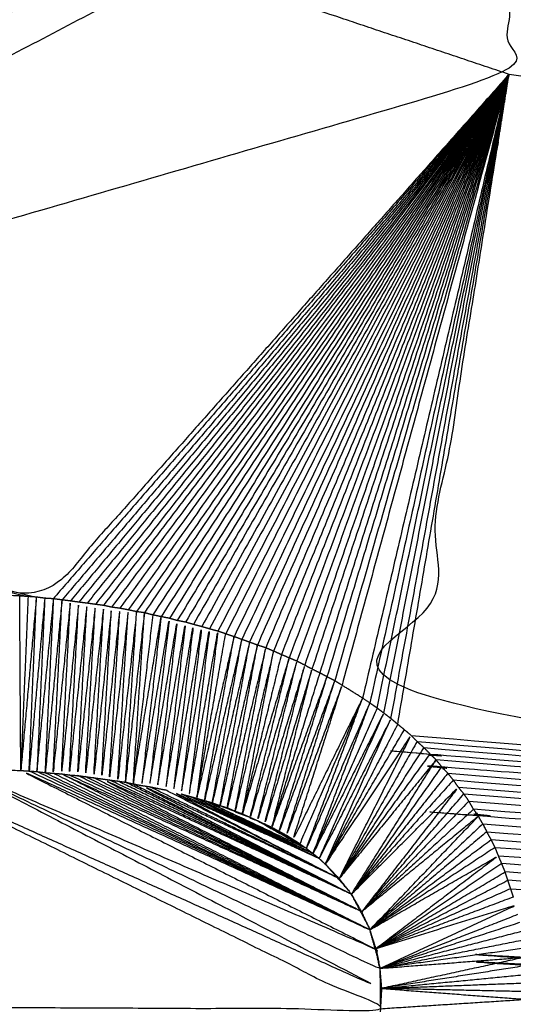
# Model space of a CAD drawing. Units: millimetres. Extents: x 2706 to 4336, y -591 to 978.
# Drawn here: x 3880 to 3881, y -506 to -504 of the extents above; entities that cross this region are included whole.
import ezdxf

# ---------------------------------------------------------------- set-up
doc = ezdxf.new("R2010")
doc.units = ezdxf.units.MM
doc.layers.add('Make2D$可见线$曲线', color=7, linetype='Continuous', true_color=0x000000)

msp = doc.modelspace()

# ---------------------------------------------------------------- linework, layer by layer
at = {"layer": 'Make2D$可见线$曲线', "color": 18, "lineweight": -3, "true_color": 0x000000}
for points, knots in [([(2714.5639, -587.3701), (2714.5639, -237.4966), (2714.5639, 112.3769), (3513.5859, 112.3769), (4312.6079, 112.3769), (4312.6079, -237.4966), (4312.6079, -587.3701), (3513.5859, -587.3701), (2714.5639, -587.3701)], [3, 3, 3, 4, 4, 5, 5, 6, 6, 7, 7, 7]), ([(3903.7363, -500.097), (3892.1783, -501.3731), (3880.6203, -502.6491), (3880.6203, -503.063), (3880.6203, -503.477), (3890.2763, -505.0815), (3899.9323, -506.686)], [0, 0, 0, 1, 1, 2, 2, 3, 3, 3]), ([(3878.4743, -504.48), (3879.5473, -504.1685), (3880.6203, -503.8571), (3880.6203, -503.667), (3880.6203, -503.477), (3879.8828, -503.269), (3879.1453, -503.061), (3879.8828, -502.8551), (3880.6203, -502.6491), (3880.6203, -502.4571), (3880.6203, -502.2651), (3879.5473, -501.9646), (3878.4743, -501.6641), (3878.4743, -501.8585), (3878.4743, -502.053), (3879.2523, -502.254), (3880.0303, -502.4551), (3879.2523, -502.6666), (3878.4743, -502.8781), (3878.4743, -503.0461), (3878.4743, -503.2141), (3879.2543, -503.4376), (3880.0343, -503.6611), (3879.2543, -503.8721), (3878.4743, -504.0831), (3878.4743, -504.2815), (3878.4743, -504.48)], [-5, -5, -5, -4, -4, -3, -3, -2, -2, -1, -1, 0, 0, 1, 1, 2, 2, 3, 3, 4, 4, 5, 5, 6, 6, 7, 7, 8, 8, 8]), ([(3880.6203, -503.8571), (3880.3273, -503.7591), (3880.0343, -503.6611), (3879.2543, -504.0705), (3878.4743, -504.48)], [0, 0, 0, 1, 1, 2, 2, 2]), ([(3880.6203, -503.8571), (3880.2033, -504.3271), (3879.7863, -504.7971), (3879.1303, -504.6385), (3878.4743, -504.48)], [0, 0, 0, 1, 1, 2, 2, 2]), ([(3879.8923, -504.81), (3880.2563, -504.3335), (3880.6203, -503.8571), (3880.2633, -504.3351), (3879.9063, -504.8131)], [0, 0, 0, 1, 1, 2, 2, 2]), ([(3899.9323, -506.686), (3890.1823, -505.8595), (3880.4323, -505.033), (3880.5263, -504.445), (3880.6203, -503.8571)], [0, 0, 0, 1, 1, 2, 2, 2]), ([(3879.7863, -504.7971), (3879.7788, -504.7961), (3879.7713, -504.795), (3879.7638, -504.7945), (3879.7563, -504.794), (3879.7483, -504.7935), (3879.7403, -504.793), (3879.6818, -504.79), (3879.6233, -504.787), (3879.5638, -504.786), (3879.5043, -504.7851), (3879.4453, -504.7871), (3879.3863, -504.7891), (3879.3273, -504.7931), (3879.2683, -504.7971), (3879.2608, -504.7981), (3879.2533, -504.7991), (3879.2458, -504.8001), (3879.2383, -504.801), (3879.2308, -504.8015), (3879.2233, -504.802)], [61, 61, 61, 62, 62, 63, 63, 64, 64, 65, 65, 66, 66, 67, 67, 68, 68, 69, 69, 70, 70, 71, 71, 71]), ([(3879.7563, -504.794), (3879.7498, -504.9501), (3879.7433, -505.1061), (3879.7423, -504.9496), (3879.7413, -504.793)], [0, 0, 0, 1, 1, 2, 2, 2]), ([(3879.7863, -504.7971), (3879.7723, -504.9521), (3879.7583, -505.1071), (3879.7648, -504.9511), (3879.7713, -504.795), (3879.7573, -504.9506), (3879.7433, -505.1061)], [4, 4, 4, 5, 5, 6, 6, 7, 7, 7]), ([(3879.7723, -505.1077), (3879.7873, -504.9534), (3879.8023, -504.7991), (3879.8018, -504.7985), (3879.8013, -504.798)], [1.000849, 1.000849, 1.000849, 2, 2, 3, 3, 3]), ([(3879.9063, -504.8131), (3879.8993, -504.8116), (3879.8923, -504.81), (3879.8848, -504.809), (3879.8773, -504.8081), (3879.8698, -504.807), (3879.8623, -504.806), (3879.8548, -504.805), (3879.8473, -504.8041), (3879.8398, -504.8031), (3879.8323, -504.802), (3879.8248, -504.801), (3879.8173, -504.8001), (3879.8093, -504.799), (3879.8013, -504.798), (3879.7938, -504.7975), (3879.7863, -504.7971)], [50, 50, 50, 51, 51, 52, 52, 53, 53, 54, 54, 55, 55, 56, 56, 57, 57, 58, 58, 58]), ([(3879.9512, -504.8217), (3879.9343, -504.9734), (3879.9173, -505.125), (3879.9268, -504.9715), (3879.9363, -504.818), (3879.9193, -504.9705), (3879.9023, -505.1231), (3879.9118, -504.9691), (3879.9213, -504.8151), (3879.9048, -504.968), (3879.8883, -505.121), (3879.8973, -504.967), (3879.9063, -504.8131), (3879.8903, -504.9661), (3879.8743, -505.1191), (3879.8833, -504.9646), (3879.8923, -504.81), (3879.8758, -504.9635), (3879.8593, -505.1171), (3879.8683, -504.9626), (3879.8773, -504.8081), (3879.8613, -504.9616), (3879.8453, -505.1151), (3879.8538, -504.9605), (3879.8623, -504.806), (3879.8463, -504.96), (3879.8303, -505.1141), (3879.8388, -504.9591), (3879.8473, -504.8041), (3879.8318, -504.9581), (3879.8163, -505.1121), (3879.8243, -504.9571), (3879.8323, -504.802), (3879.8168, -504.9565), (3879.8013, -505.111), (3879.8093, -504.9555), (3879.8173, -504.8001)], [4.002064, 4.002064, 4.002064, 5, 5, 6, 6, 7, 7, 8, 8, 9, 9, 10, 10, 11, 11, 12, 12, 13, 13, 14, 14, 15, 15, 16, 16, 17, 17, 18, 18, 19, 19, 20, 20, 21, 21, 22, 22, 22]), ([(3879.9653, -504.8231), (3879.9583, -504.8221), (3879.9513, -504.8211), (3879.9438, -504.8195), (3879.9363, -504.818), (3879.9288, -504.8165), (3879.9213, -504.8151), (3879.9138, -504.8141), (3879.9063, -504.8131)], [43, 43, 43, 44, 44, 45, 45, 46, 46, 47, 47, 47]), ([(3879.9652, -504.8238), (3879.9483, -504.9755), (3879.9313, -505.1271), (3879.9413, -504.9744), (3879.9513, -504.8217)], [2.002567, 2.002567, 2.002567, 3, 3, 3.998, 3.998, 3.998]), ([(3879.9803, -504.827), (3879.9628, -504.9785), (3879.9453, -505.1301), (3879.9553, -504.9769), (3879.9653, -504.8238)], [0, 0, 0, 1, 1, 1.99752, 1.99752, 1.99752]), ([(3879.9453, -505.1301), (3879.9703, -504.9801), (3879.9953, -504.8301), (3879.9778, -504.9815), (3879.9603, -505.133), (3879.9853, -504.9831), (3880.0103, -504.8331), (3879.9923, -504.9841), (3879.9743, -505.1351), (3879.9993, -504.9861), (3880.0243, -504.8371), (3880.0063, -504.9876), (3879.9883, -505.1381), (3880.0138, -504.989), (3880.0393, -504.84), (3880.0213, -504.9905), (3880.0033, -505.141), (3880.0283, -504.9926), (3880.0533, -504.8441), (3880.0353, -504.9945), (3880.0173, -505.145), (3880.0428, -504.9965), (3880.0683, -504.848), (3880.0498, -504.9981), (3880.0313, -505.1481), (3880.0568, -505.0001), (3880.0823, -504.8521), (3880.0638, -505.002), (3880.0453, -505.152), (3880.0713, -505.0041), (3880.0973, -504.8561), (3880.0783, -505.0061), (3880.0593, -505.156), (3880.0853, -505.0085), (3880.1113, -504.861)], [0, 0, 0, 1, 1, 2, 2, 3, 3, 4, 4, 5, 5, 6, 6, 7, 7, 8, 8, 9, 9, 10, 10, 11, 11, 12, 12, 13, 13, 14, 14, 15, 15, 16, 16, 17, 17, 17]), ([(3880.0243, -504.8371), (3880.0173, -504.8351), (3880.0103, -504.8331), (3880.0028, -504.8316), (3879.9953, -504.8301), (3879.9878, -504.8285), (3879.9803, -504.827), (3879.9729, -504.8251), (3879.9655, -504.8231)], [36, 36, 36, 37, 37, 38, 38, 39, 39, 39.984452, 39.984452, 39.984452]), ([(3880.3073, -504.9451), (3880.3003, -504.9416), (3880.2933, -504.938), (3880.2868, -504.9345), (3880.2803, -504.931), (3880.2733, -504.9276), (3880.2663, -504.9241), (3880.2598, -504.9206), (3880.2533, -504.9171), (3880.2463, -504.9136), (3880.2393, -504.91), (3880.2323, -504.907), (3880.2253, -504.9041), (3880.2183, -504.9011), (3880.2113, -504.8981), (3880.2043, -504.895), (3880.1973, -504.892), (3880.1903, -504.889), (3880.1833, -504.886), (3880.1758, -504.8835), (3880.1683, -504.8811), (3880.1613, -504.8786), (3880.1543, -504.876), (3880.1473, -504.8735), (3880.1403, -504.871), (3880.1333, -504.8685), (3880.1263, -504.866), (3880.1188, -504.8635), (3880.1113, -504.861), (3880.1043, -504.8585), (3880.0973, -504.8561), (3880.0898, -504.8541), (3880.0823, -504.8521), (3880.0753, -504.85), (3880.0683, -504.848), (3880.0608, -504.846), (3880.0533, -504.8441), (3880.0463, -504.842), (3880.0393, -504.84), (3880.0318, -504.8385), (3880.0243, -504.8371)], [13, 13, 13, 14, 14, 15, 15, 16, 16, 17, 17, 18, 18, 19, 19, 20, 20, 21, 21, 22, 22, 23, 23, 24, 24, 25, 25, 26, 26, 27, 27, 28, 28, 29, 29, 30, 30, 31, 31, 32, 32, 33, 33, 33]), ([(3880.1014, -505.1684), (3880.1279, -505.0222), (3880.1543, -504.876), (3880.1208, -505.02), (3880.0873, -505.164), (3880.1138, -505.0175), (3880.1403, -504.871), (3880.1068, -505.0155), (3880.0733, -505.16), (3880.0998, -505.013), (3880.1263, -504.866), (3880.0928, -505.011), (3880.0593, -505.156)], [7.002113, 7.002113, 7.002113, 8, 8, 9, 9, 10, 10, 11, 11, 12, 12, 13, 13, 13]), ([(3880.1284, -505.1788), (3880.1558, -505.0324), (3880.1833, -504.886), (3880.1488, -505.0295), (3880.1143, -505.173), (3880.1413, -505.027), (3880.1683, -504.8811), (3880.1349, -505.0247), (3880.1015, -505.1684)], [3.001008, 3.001008, 3.001008, 4, 4, 5, 5, 6, 6, 6.997812, 6.997812, 6.997812]), ([(3880.2113, -504.8981), (3880.1763, -505.041), (3880.1413, -505.184), (3880.1693, -505.038), (3880.1973, -504.892), (3880.1629, -505.0354), (3880.1284, -505.1788)], [0, 0, 0, 1, 1, 2, 2, 2.998971, 2.998971, 2.998971]), ([(3880.2803, -504.931), (3880.2373, -505.0695), (3880.1943, -505.208), (3880.2303, -505.0661), (3880.2663, -504.9241), (3880.2238, -505.0631), (3880.1813, -505.202), (3880.2173, -505.0596), (3880.2533, -504.9171), (3880.2108, -505.0566), (3880.1683, -505.196), (3880.2038, -505.053), (3880.2393, -504.91), (3880.1973, -505.05), (3880.1553, -505.1901), (3880.1903, -505.0471), (3880.2253, -504.9041), (3880.1833, -505.044), (3880.1413, -505.184)], [0, 0, 0, 1, 1, 2, 2, 3, 3, 4, 4, 5, 5, 6, 6, 7, 7, 8, 8, 9, 9, 9]), ([(3880.3573, -504.9761), (3880.2948, -505.1031), (3880.2323, -505.2301), (3880.2763, -505.0916), (3880.3203, -504.9531), (3880.2703, -505.0876), (3880.2203, -505.2221), (3880.2638, -505.0836), (3880.3073, -504.9451), (3880.2573, -505.0801), (3880.2073, -505.2151), (3880.2503, -505.0765), (3880.2933, -504.938), (3880.2438, -505.073), (3880.1943, -505.208)], [0, 0, 0, 1, 1, 2, 2, 3, 3, 4, 4, 5, 5, 6, 6, 7, 7, 7]), ([(3880.4443, -505.043), (3880.4383, -505.038), (3880.4323, -505.033), (3880.4263, -505.028), (3880.4203, -505.0231), (3880.4143, -505.0181), (3880.4083, -505.013), (3880.4018, -505.008), (3880.3953, -505.0031), (3880.3893, -504.9986), (3880.3833, -504.9941), (3880.3768, -504.9895), (3880.3703, -504.985), (3880.3638, -504.9806), (3880.3573, -504.9761), (3880.3388, -504.9646), (3880.3203, -504.9531), (3880.3138, -504.9491), (3880.3073, -504.9451)], [1, 1, 1, 2, 2, 3, 3, 4, 4, 5, 5, 6, 6, 7, 7, 8, 8, 9, 9, 10, 10, 10]), ([(3880.3833, -504.9941), (3880.3258, -505.1246), (3880.2683, -505.2551), (3880.3193, -505.1201), (3880.3703, -504.985), (3880.3133, -505.1155), (3880.2563, -505.246), (3880.3068, -505.1111), (3880.3573, -504.9761), (3880.3008, -505.1071), (3880.2443, -505.238)], [0, 0, 0, 1, 1, 2, 2, 3, 3, 4, 4, 5, 5, 5]), ([(3880.2903, -505.2741), (3880.3493, -505.1435), (3880.4083, -505.013), (3880.3438, -505.1385), (3880.2793, -505.264), (3880.3373, -505.1335), (3880.3953, -505.0031), (3880.3318, -505.1291), (3880.2683, -505.2551)], [0, 0, 0, 1, 1, 2, 2, 3, 3, 4, 4, 4]), ([(3880.4783, -505.0761), (3880.3968, -505.1881), (3880.3153, -505.3), (3880.3798, -505.1715), (3880.4443, -505.043), (3880.3673, -505.1586), (3880.2903, -505.2741), (3880.3613, -505.1535), (3880.4323, -505.033)], [0, 0, 0, 1, 1, 2, 2, 3, 3, 4, 4, 4]), ([(3880.4673, -505.065), (3880.4613, -505.0596), (3880.4553, -505.0541), (3880.4498, -505.0486), (3880.4443, -505.043)], [-1, -1, -1, 0, 0, 1, 1, 1]), ([(3880.489, -505.0867), (3880.4836, -505.0814), (3880.4783, -505.0761), (3890.2053, -505.8811), (3899.9323, -506.686), (3890.2109, -505.8866), (3880.4894, -505.0871)], [-1.967527, -1.967527, -1.967527, -1, -1, 0, 0, 0.999993, 0.999993, 0.999993]), ([(3880.4993, -505.0991), (3880.4183, -505.2136), (3880.3373, -505.3281), (3880.4132, -505.2078), (3880.489, -505.0875)], [0, 0, 0, 1, 1, 1.998129, 1.998129, 1.998129]), ([(3880.5106, -505.1111), (3890.2215, -505.8986), (3899.9323, -506.686), (3890.2158, -505.8926), (3880.4993, -505.0991), (3880.5048, -505.1051), (3880.5103, -505.111)], [-0.999984, -0.999984, -0.999984, 0, 0, 1, 1, 2, 2, 2]), ([(3879.5103, -505.1011), (3879.9498, -505.3175), (3880.3893, -505.534), (3879.5473, -505.5305), (3878.7053, -505.527), (3879.1078, -505.314), (3879.5103, -505.1011)], [0, 0, 0, 1, 1, 2, 2, 3, 3, 3]), ([(3879.2643, -505.116), (3879.2713, -505.115), (3879.2783, -505.1141), (3879.3363, -505.1096), (3879.3943, -505.105), (3879.4523, -505.103), (3879.5103, -505.1011), (3879.5688, -505.1011), (3879.6273, -505.1011), (3879.6853, -505.1036), (3879.7433, -505.1061), (3879.7508, -505.1066), (3879.7583, -505.1071), (3879.7653, -505.1075), (3879.7723, -505.108), (3879.7798, -505.109), (3879.7873, -505.11)], [235, 235, 235, 236, 236, 237, 237, 238, 238, 239, 239, 240, 240, 241, 241, 242, 242, 243, 243, 243]), ([(3879.6273, -505.1011), (3880.0078, -505.2815), (3880.3883, -505.462), (3880.3848, -505.4445), (3880.3813, -505.427), (3880.0043, -505.2641), (3879.6273, -505.1011), (3880.0093, -505.2995), (3880.3913, -505.498), (3879.9508, -505.2995), (3879.5103, -505.1011)], [0, 0, 0, 1, 1, 2, 2, 3, 3, 4, 4, 5, 5, 5]), ([(3880.3692, -505.3915), (3880.0562, -505.2488), (3879.7433, -505.1061), (3880.0623, -505.2666), (3880.3813, -505.427)], [0.001814, 0.001814, 0.001814, 1, 1, 2, 2, 2]), ([(3879.7873, -505.11), (3880.0788, -505.251), (3880.3703, -505.392), (3880.0858, -505.2515), (3879.8013, -505.111)], [0, 0, 0, 1, 1, 2, 2, 2]), ([(3879.7873, -505.11), (3879.7943, -505.1105), (3879.8013, -505.111), (3879.8088, -505.1116), (3879.8163, -505.1121)], [0, 0, 0, 1, 1, 2, 2, 2]), ([(3879.8163, -505.1121), (3879.8233, -505.1131), (3879.8303, -505.1141), (3879.8378, -505.1146), (3879.8453, -505.1151)], [0, 0, 0, 1, 1, 2, 2, 2]), ([(3879.8179, -505.1128), (3880.0866, -505.2359), (3880.3553, -505.359), (3880.1003, -505.2371), (3879.8453, -505.1151)], [1.002943, 1.002943, 1.002943, 2, 2, 3, 3, 3]), ([(3879.8453, -505.1151), (3879.8523, -505.1161), (3879.8593, -505.1171), (3879.8668, -505.1181), (3879.8743, -505.1191), (3879.8813, -505.1201), (3879.8883, -505.121), (3879.8953, -505.122), (3879.9023, -505.1231), (3879.9098, -505.1241), (3879.9173, -505.125), (3879.9243, -505.1261), (3879.9313, -505.1271)], [248, 248, 248, 249, 249, 250, 250, 251, 251, 252, 252, 253, 253, 254, 254, 254]), ([(3880.5293, -505.136), (3880.5248, -505.1295), (3880.5203, -505.1231), (3880.5153, -505.1171), (3880.5103, -505.111)], [-1, -1, -1, 0, 0, 1, 1, 1]), ([(3880.3373, -505.3281), (3880.1128, -505.2245), (3879.8883, -505.121), (3880.1218, -505.24), (3880.3553, -505.359)], [0, 0, 0, 1, 1, 2, 2, 2]), ([(3879.9453, -505.1301), (3880.1413, -505.2291), (3880.3373, -505.3281), (3880.1343, -505.2276), (3879.9313, -505.1271)], [0, 0, 0, 1, 1, 2, 2, 2]), ([(3879.9313, -505.1271), (3879.9383, -505.1286), (3879.9453, -505.1301), (3879.9528, -505.1316), (3879.9603, -505.133)], [0, 0, 0, 1, 1, 2, 2, 2]), ([(3880.2793, -505.264), (3880.1483, -505.2045), (3880.0173, -505.145), (3880.1663, -505.2225), (3880.3153, -505.3), (3880.1378, -505.2165), (3879.9603, -505.133), (3880.1488, -505.2305), (3880.3373, -505.3281)], [0, 0, 0, 1, 1, 2, 2, 3, 3, 4, 4, 4]), ([(3880.0313, -505.1481), (3880.1553, -505.2061), (3880.2793, -505.264), (3880.1623, -505.208), (3880.0453, -505.152)], [0, 0, 0, 1, 1, 2, 2, 2]), ([(3880.0313, -505.1481), (3880.0383, -505.1501), (3880.0453, -505.152), (3880.0523, -505.154), (3880.0593, -505.156), (3880.0663, -505.158), (3880.0733, -505.16), (3880.0803, -505.162), (3880.0873, -505.164), (3880.0943, -505.1665), (3880.1013, -505.1691)], [266, 266, 266, 267, 267, 268, 268, 269, 269, 270, 270, 271, 271, 271]), ([(3880.3373, -505.3281), (3880.4333, -505.232), (3880.5293, -505.136), (3880.4428, -505.2475), (3880.3563, -505.359)], [0, 0, 0, 1, 1, 2, 2, 2]), ([(3880.5648, -505.1885), (3880.4605, -505.2738), (3880.3563, -505.359), (3880.4478, -505.2536), (3880.5393, -505.1481)], [1.002658, 1.002658, 1.002658, 2, 2, 3, 3, 3]), ([(3880.5483, -505.1611), (3880.5438, -505.1546), (3880.5393, -505.1481), (3880.5343, -505.1421), (3880.5293, -505.136)], [-1, -1, -1, 0, 0, 1, 1, 1]), ([(3880.2793, -505.264), (3880.1693, -505.21), (3880.0593, -505.156), (3880.1638, -505.2056), (3880.2683, -505.2551), (3880.1708, -505.2076), (3880.0733, -505.16)], [0, 0, 0, 1, 1, 2, 2, 3, 3, 3]), ([(3880.155, -505.191), (3880.1616, -505.1935), (3880.1683, -505.196), (3880.2123, -505.221), (3880.2563, -505.246), (3880.1648, -505.203), (3880.0733, -505.16), (3880.0871, -505.1651), (3880.1009, -505.1701)], [0.859553, 0.859553, 0.859553, 1, 1, 2, 2, 3, 3, 3.336597, 3.336597, 3.336597]), ([(3880.1013, -505.1691), (3880.1078, -505.171), (3880.1143, -505.173), (3880.1213, -505.1761), (3880.1283, -505.1791), (3880.1348, -505.1815), (3880.1413, -505.184), (3880.1483, -505.187), (3880.1553, -505.1901), (3880.1618, -505.193), (3880.1683, -505.196), (3880.1748, -505.199), (3880.1813, -505.202), (3880.1878, -505.205), (3880.1943, -505.208), (3880.1943, -505.2081), (3880.1943, -505.2081)], [274, 274, 274, 275, 275, 276, 276, 277, 277, 278, 278, 279, 279, 280, 280, 281, 281, 281.002113, 281.002113, 281.002113]), ([(3880.5565, -505.1754), (3880.5564, -505.1752), (3880.5563, -505.1751), (3880.5523, -505.1681), (3880.5483, -505.1611)], [873.986814, 873.986814, 873.986814, 874, 874, 875, 875, 875]), ([(3880.5567, -505.1751), (3890.2445, -505.9306), (3899.9323, -506.686), (3890.2488, -505.937), (3880.5653, -505.188), (3880.561, -505.1818), (3880.5567, -505.1756)], [-0.999978, -0.999978, -0.999978, 0, 0, 1, 1, 1.955401, 1.955401, 1.955401]), ([(3880.2563, -505.246), (3880.2503, -505.242), (3880.2443, -505.238), (3880.2128, -505.22), (3880.1813, -505.202)], [0, 0, 0, 1, 1, 2, 2, 2]), ([(3880.5807, -505.2158), (3880.577, -505.2089), (3880.5733, -505.202), (3880.5693, -505.195), (3880.5653, -505.188)], [870.507378, 870.507378, 870.507378, 871, 871, 872, 872, 872]), ([(3880.2446, -505.2376), (3880.2385, -505.2338), (3880.2323, -505.2301), (3880.2263, -505.2261), (3880.2203, -505.2221)], [563.055459, 563.055459, 563.055459, 564, 564, 565, 565, 565]), ([(3880.5803, -505.216), (3880.4753, -505.304), (3880.3703, -505.392), (3880.4793, -505.311), (3880.5883, -505.2301)], [-1, -1, -1, 0, 0, 1, 1, 1]), ([(3880.5953, -505.2441), (3880.5918, -505.2371), (3880.5883, -505.2301), (3880.5843, -505.223), (3880.5803, -505.216)], [-1, -1, -1, 0, 0, 1, 1, 1]), ([(3880.2443, -505.238), (3880.2383, -505.234), (3880.2323, -505.2301), (3880.2261, -505.2264), (3880.2199, -505.2228)], [0, 0, 0, 1, 1, 1.327921, 1.327921, 1.327921]), ([(3880.2563, -505.246), (3880.2623, -505.2506), (3880.2683, -505.2551), (3880.2738, -505.2596), (3880.2793, -505.264)], [286, 286, 286, 287, 287, 288, 288, 288]), ([(3880.5953, -505.2441), (3880.4828, -505.318), (3880.3703, -505.392), (3880.4858, -505.3255), (3880.6013, -505.259), (3880.4913, -505.3425), (3880.3813, -505.426)], [0, 0, 0, 1, 1, 2, 2, 3, 3, 3]), ([(3880.6283, -505.3331), (3880.6258, -505.3256), (3880.6233, -505.3181), (3880.6208, -505.3105), (3880.6183, -505.303), (3880.6158, -505.2955), (3880.6133, -505.288), (3880.6103, -505.2805), (3880.6073, -505.2731), (3880.6043, -505.266), (3880.6013, -505.259), (3880.5983, -505.2515), (3880.5953, -505.2441)], [862, 862, 862, 863, 863, 864, 864, 865, 865, 866, 866, 867, 867, 868, 868, 868]), ([(3880.2793, -505.264), (3880.2848, -505.269), (3880.2903, -505.2741), (3880.3028, -505.287), (3880.3153, -505.3)], [1, 1, 1, 2, 2, 3, 3, 3]), ([(3880.6073, -505.2731), (3880.4943, -505.3495), (3880.3813, -505.426), (3880.4973, -505.357), (3880.6133, -505.288)], [0, 0, 0, 1, 1, 2, 2, 2]), ([(3880.3153, -505.3), (3880.3263, -505.314), (3880.3373, -505.3281), (3880.3463, -505.3435), (3880.3553, -505.359)], [1, 1, 1, 2, 2, 3, 3, 3]), ([(3880.3553, -505.359), (3880.3628, -505.3755), (3880.3703, -505.392), (3880.3756, -505.4089), (3880.3809, -505.4257)], [1, 1, 1, 2, 2, 2.962361, 2.962361, 2.962361]), ([(3880.3883, -505.4611), (3880.5103, -505.4045), (3880.6323, -505.348), (3880.5068, -505.387), (3880.3813, -505.426)], [0, 0, 0, 1, 1, 2, 2, 2]), ([(3880.6473, -505.4251), (3880.5178, -505.4431), (3880.3883, -505.4611), (3880.5188, -505.4511), (3880.6493, -505.4411), (3880.5203, -505.4691), (3880.3913, -505.4971)], [0, 0, 0, 1, 1, 2, 2, 3, 3, 3]), ([(3899.9323, -506.686), (3890.2918, -506.071), (3880.6513, -505.4561), (3880.6503, -505.4486), (3880.6493, -505.4411), (3890.2908, -506.0635), (3899.9323, -506.686)], [0, 0, 0, 1, 1, 2, 2, 3, 3, 3]), ([(3880.6513, -505.4561), (3880.5213, -505.4766), (3880.3913, -505.4971), (3880.5223, -505.4921), (3880.6533, -505.487)], [0, 0, 0, 1, 1, 2, 2, 2]), ([(3880.3913, -505.498), (3880.3903, -505.516), (3880.3893, -505.534), (3880.3888, -505.5416), (3880.3883, -505.5491), (3880.3873, -505.5566), (3880.3863, -505.564), (3880.3848, -505.5715), (3880.3833, -505.579), (3880.3818, -505.5865), (3880.3803, -505.594), (3880.3783, -505.601), (3880.3763, -505.608), (3880.3743, -505.615), (3880.3723, -505.6221), (3880.3698, -505.6291), (3880.3673, -505.6361), (3880.3643, -505.6426), (3880.3613, -505.6491), (3880.3583, -505.6556), (3880.3553, -505.662), (3880.3518, -505.6685), (3880.3483, -505.675), (3880.3443, -505.6811), (3880.3403, -505.6871), (3880.3363, -505.6931), (3880.3323, -505.699), (3880.3278, -505.7051), (3880.3233, -505.7111), (3880.3188, -505.7165), (3880.3143, -505.722), (3880.3093, -505.7275), (3880.3043, -505.733), (3880.2993, -505.738), (3880.2943, -505.743), (3880.2888, -505.748), (3880.2833, -505.753), (3880.2778, -505.758), (3880.2723, -505.7631), (3880.2668, -505.7676), (3880.2613, -505.7721)], [295, 295, 295, 296, 296, 297, 297, 298, 298, 299, 299, 300, 300, 301, 301, 302, 302, 303, 303, 304, 304, 305, 305, 306, 306, 307, 307, 308, 308, 309, 309, 310, 310, 311, 311, 312, 312, 313, 313, 314, 314, 315, 315, 315]), ([(3880.3913, -505.4971), (3880.5228, -505.5071), (3880.6543, -505.517), (3880.5218, -505.5255), (3880.3893, -505.534)], [0, 0, 0, 1, 1, 2, 2, 2])]:
    msp.add_open_spline(points, degree=2, knots=knots, dxfattribs=at)
for points in [[(3880.6203, -503.8571), (3880.2108, -504.3275), (3879.8013, -504.798)], [(3880.6203, -503.8571), (3880.2188, -504.3286), (3879.8173, -504.8001)], [(3880.6203, -503.8571), (3880.2263, -504.3295), (3879.8323, -504.802)], [(3880.6203, -503.8571), (3880.2338, -504.3306), (3879.8473, -504.8041)], [(3880.6203, -503.8571), (3880.2413, -504.3315), (3879.8623, -504.806)], [(3880.6203, -503.8571), (3880.2488, -504.3326), (3879.8773, -504.8081)], [(3880.6203, -503.8571), (3880.2708, -504.3361), (3879.9213, -504.8151)], [(3880.6203, -503.8571), (3880.2783, -504.3375), (3879.9363, -504.818)], [(3880.6203, -503.8571), (3880.2858, -504.3391), (3879.9513, -504.8211)], [(3880.6203, -503.8571), (3880.2928, -504.3401), (3879.9653, -504.8231)], [(3880.6203, -503.8571), (3880.3003, -504.342), (3879.9803, -504.827)], [(3880.6203, -503.8571), (3880.3078, -504.3436), (3879.9953, -504.8301)], [(3880.6203, -503.8571), (3880.3153, -504.3451), (3880.0103, -504.8331)], [(3880.6203, -503.8571), (3880.3223, -504.3471), (3880.0243, -504.8371)], [(3880.6203, -503.8571), (3880.3298, -504.3485), (3880.0393, -504.84)], [(3880.6203, -503.8571), (3880.3368, -504.3506), (3880.0533, -504.8441)], [(3880.6203, -503.8571), (3880.3443, -504.3525), (3880.0683, -504.848)], [(3880.6203, -503.8571), (3880.3513, -504.3546), (3880.0823, -504.8521)], [(3880.6203, -503.8571), (3880.3588, -504.3566), (3880.0973, -504.8561)], [(3880.6203, -503.8571), (3880.3658, -504.359), (3880.1113, -504.861)], [(3880.6203, -503.8571), (3880.3733, -504.3615), (3880.1263, -504.866)], [(3880.6203, -503.8571), (3880.3803, -504.364), (3880.1403, -504.871)], [(3880.6203, -503.8571), (3880.3873, -504.3666), (3880.1543, -504.876)], [(3880.6203, -503.8571), (3880.3943, -504.3691), (3880.1683, -504.8811)], [(3880.6203, -503.8571), (3880.4018, -504.3715), (3880.1833, -504.886)], [(3880.6203, -503.8571), (3880.4088, -504.3746), (3880.1973, -504.892)], [(3880.6203, -503.8571), (3880.4158, -504.3776), (3880.2113, -504.8981)], [(3880.6203, -503.8571), (3880.4228, -504.3806), (3880.2253, -504.9041)], [(3880.6203, -503.8571), (3880.4298, -504.3835), (3880.2393, -504.91)], [(3880.6203, -503.8571), (3880.4368, -504.3871), (3880.2533, -504.9171)], [(3880.6203, -503.8571), (3880.4433, -504.3906), (3880.2663, -504.9241)], [(3880.6203, -503.8571), (3880.4503, -504.394), (3880.2803, -504.931)], [(3880.6203, -503.8571), (3880.4568, -504.3975), (3880.2933, -504.938)], [(3880.6203, -503.8571), (3880.4638, -504.4011), (3880.3073, -504.9451)], [(3880.6203, -503.8571), (3880.4703, -504.4051), (3880.3203, -504.9531)], [(3880.6203, -503.8571), (3880.4888, -504.4166), (3880.3573, -504.9761)], [(3880.6203, -503.8571), (3880.4953, -504.421), (3880.3703, -504.985)], [(3880.3833, -504.9941), (3880.5018, -504.4256), (3880.6203, -503.8571)], [(3880.3953, -505.0031), (3880.5078, -504.4301), (3880.6203, -503.8571)], [(3880.4083, -505.013), (3880.5143, -504.435), (3880.6203, -503.8571)], [(3880.4203, -505.0231), (3880.5203, -504.4401), (3880.6203, -503.8571)], [(3899.9323, -506.686), (3890.2763, -505.2716), (3880.6203, -503.8571)], [(3878.4743, -504.48), (3879.1228, -504.6375), (3879.7713, -504.795)], [(3878.4743, -504.48), (3879.1153, -504.637), (3879.7563, -504.794)], [(3879.7863, -504.7971), (3879.7793, -504.9524), (3879.7723, -505.1078)], [(3879.7873, -505.1095), (3879.7948, -504.9543), (3879.8023, -504.7991)], [(3879.8173, -504.8001), (3879.8023, -504.9548), (3879.7874, -505.1095)], [(3880.4203, -505.0231), (3880.3553, -505.1486), (3880.2903, -505.2741)], [(3880.4443, -505.043), (3890.1883, -505.8645), (3899.9323, -506.686)], [(3880.4553, -505.0541), (3880.3853, -505.1771), (3880.3153, -505.3)], [(3880.4553, -505.0541), (3890.1938, -505.8701), (3899.9323, -506.686)], [(3880.4673, -505.065), (3880.3913, -505.1825), (3880.3153, -505.3)], [(3880.4783, -505.076), (3880.4728, -505.0705), (3880.4673, -505.065)], [(3880.4673, -505.065), (3890.1998, -505.8755), (3899.9323, -506.686)], [(3880.4889, -505.0876), (3880.4021, -505.1938), (3880.3153, -505.3)], [(3880.4886, -505.0873), (3880.4885, -505.0872), (3880.4884, -505.0872)], [(3880.4886, -505.0873), (3880.4891, -505.0879), (3880.4897, -505.0885)], [(3880.4993, -505.099), (3880.4943, -505.093), (3880.4893, -505.087)], [(3880.3703, -505.392), (3880.0643, -505.2495), (3879.7583, -505.1071)], [(3880.3703, -505.392), (3880.0713, -505.25), (3879.7723, -505.108)], [(3880.3703, -505.392), (3880.0936, -505.2522), (3879.8168, -505.1123)], [(3880.3553, -505.359), (3880.0928, -505.2366), (3879.8303, -505.1141)], [(3879.8453, -505.1156), (3879.8523, -505.1163), (3879.8593, -505.1171)], [(3880.5101, -505.1114), (3880.4237, -505.2197), (3880.3373, -505.3281)], [(3880.3553, -505.359), (3880.1073, -505.238), (3879.8593, -505.1171)], [(3880.3553, -505.359), (3880.1148, -505.2391), (3879.8743, -505.1191)], [(3880.3373, -505.3281), (3880.1198, -505.2256), (3879.9023, -505.1231)], [(3880.3373, -505.3281), (3880.1273, -505.2265), (3879.9173, -505.125)], [(3879.9603, -505.133), (3879.9673, -505.1341), (3879.9743, -505.1351)], [(3880.5203, -505.1231), (3880.4288, -505.2256), (3880.3373, -505.3281)], [(3880.5203, -505.1231), (3890.2263, -505.9046), (3899.9323, -506.686)], [(3880.3153, -505.3), (3880.1448, -505.2176), (3879.9743, -505.1351)], [(3879.9743, -505.1351), (3879.9888, -505.1381), (3880.0033, -505.141)], [(3880.3153, -505.3), (3880.1593, -505.2205), (3880.0033, -505.141)], [(3880.5293, -505.136), (3890.2308, -505.911), (3899.9323, -506.686)], [(3880.5393, -505.1481), (3890.2358, -505.9171), (3899.9323, -506.686)], [(3880.1281, -505.1797), (3880.1146, -505.1745), (3880.1012, -505.1694)], [(3880.5483, -505.1611), (3880.4523, -505.2601), (3880.3563, -505.359)], [(3880.5483, -505.1611), (3890.2403, -505.9236), (3899.9323, -506.686)], [(3880.1287, -505.1803), (3880.142, -505.1852), (3880.1553, -505.1901)], [(3880.5568, -505.1755), (3880.4566, -505.2673), (3880.3563, -505.359)], [(3880.3703, -505.392), (3880.4676, -505.2902), (3880.5649, -505.1884)], [(3880.5733, -505.202), (3880.4718, -505.297), (3880.3703, -505.392)], [(3880.5733, -505.202), (3890.2528, -505.944), (3899.9323, -506.686)], [(3880.5733, -505.202), (3880.5768, -505.209), (3880.5803, -505.216)], [(3880.1943, -505.208), (3880.2073, -505.2151), (3880.2203, -505.2221)], [(3880.5803, -505.216), (3890.2563, -505.951), (3899.9323, -506.686)], [(3880.5883, -505.2301), (3890.2603, -505.958), (3899.9323, -506.686)], [(3880.5953, -505.2441), (3890.2638, -505.9651), (3899.9323, -506.686)], [(3880.2903, -505.2741), (3880.3117, -505.2982), (3880.333, -505.3224)], [(3880.6013, -505.259), (3890.2668, -505.9725), (3899.9323, -506.686)], [(3899.9323, -506.686), (3890.2698, -505.9796), (3880.6073, -505.2731)], [(3899.9323, -506.686), (3890.2728, -505.987), (3880.6133, -505.288)], [(3880.3813, -505.426), (3880.4998, -505.3645), (3880.6183, -505.303)], [(3899.9323, -506.686), (3890.2753, -505.9945), (3880.6183, -505.303)], [(3880.336, -505.3264), (3880.3527, -505.3577), (3880.3693, -505.389)], [(3880.6233, -505.3181), (3880.5023, -505.372), (3880.3813, -505.426)], [(3880.6233, -505.3181), (3890.2778, -506.0021), (3899.9323, -506.686)], [(3880.6278, -505.3332), (3880.5046, -505.3796), (3880.3813, -505.426)], [(3880.3883, -505.4611), (3880.5123, -505.4126), (3880.6363, -505.3641)], [(3880.6393, -505.379), (3880.5138, -505.42), (3880.3883, -505.4611)], [(3880.37, -505.3917), (3880.3792, -505.4254), (3880.3883, -505.459)], [(3880.6423, -505.395), (3880.5153, -505.428), (3880.3883, -505.4611)], [(3880.3883, -505.4611), (3880.5168, -505.4356), (3880.6453, -505.4101)], [(3880.3813, -505.426), (3880.3839, -505.4383), (3880.3865, -505.4506)], [(3880.3883, -505.4619), (3880.3888, -505.498), (3880.3893, -505.534)], [(3880.3883, -505.4623), (3880.3898, -505.4802), (3880.3913, -505.498)], [(3880.3913, -505.4971), (3880.5218, -505.4846), (3880.6523, -505.472)], [(3880.6543, -505.503), (3880.5228, -505.5001), (3880.3913, -505.4971)]]:
    msp.add_open_spline(points, degree=2, dxfattribs=at)

doc.saveas('drawing.dxf')
